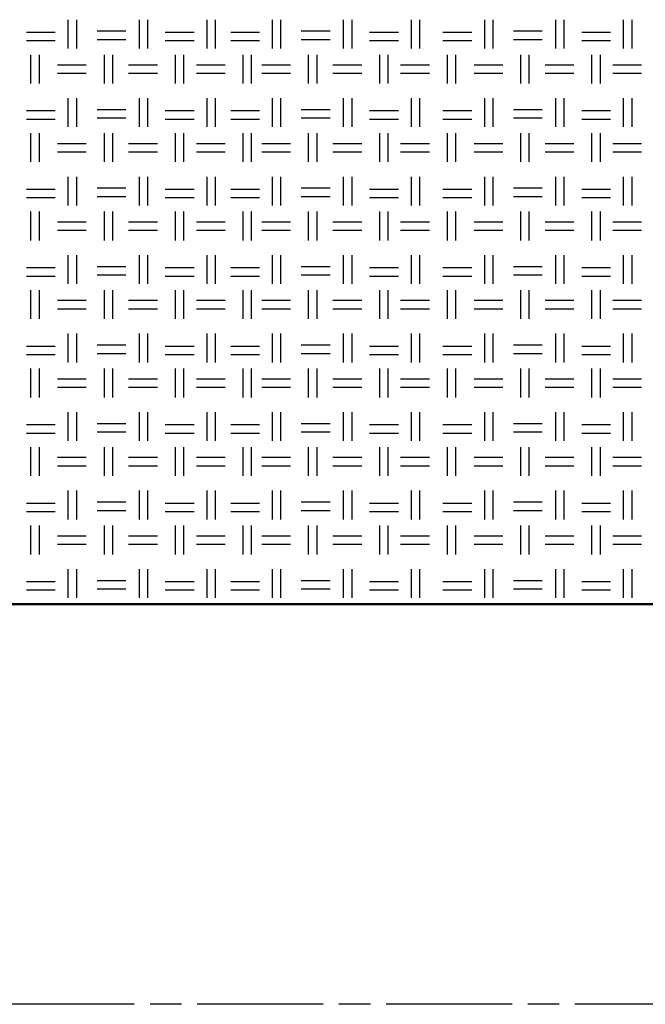
# Model space of a CAD drawing. Units: millimetres. Extents: x 515 to 7451, y 829 to 5488.
# Drawn here: x 5475 to 5756, y 1814 to 2257 of the extents above; entities that cross this region are included whole.
import ezdxf

# ---------------------------------------------------------------- set-up
doc = ezdxf.new("R2010")
doc.units = ezdxf.units.MM
doc.header["$LTSCALE"] = 10
doc.linetypes.add('CHAIN', pattern=[0.7087, 0.4724, -0.0591, 0.1181, -0.0591])
doc.layers.add('LIVELLO_1', color=7, linetype='Continuous')
doc.layers.add('Видимый контур (ГОСТ)', color=7, linetype='Continuous', lineweight=50)
doc.layers.add('Осевая линия (ГОСТ)', color=7, linetype='Continuous', lineweight=25)

msp = doc.modelspace()

# ---------------------------------------------------------------- linework, layer by layer
at = {"layer": 'LIVELLO_1'}
for points in [[(5496.76, 2244.02), (5496.76, 2244.02), (5496.76, 2256.98), (5496.76, 2256.98)], [(5500.57, 2244.02), (5500.57, 2244.02), (5500.57, 2256.98), (5500.57, 2256.98)], [(5528.77, 2244.02), (5528.77, 2244.02), (5528.77, 2256.98), (5528.77, 2256.98)], [(5532.58, 2244.02), (5532.58, 2244.02), (5532.58, 2256.98), (5532.58, 2256.98)], [(5559.25, 2244.02), (5559.25, 2244.02), (5559.25, 2256.98), (5559.25, 2256.98)], [(5563.06, 2244.02), (5563.06, 2244.02), (5563.06, 2256.98), (5563.06, 2256.98)], [(5588.71, 2244.02), (5588.71, 2244.02), (5588.71, 2256.98), (5588.71, 2256.98)], [(5592.52, 2244.02), (5592.52, 2244.02), (5592.52, 2256.98), (5592.52, 2256.98)], [(5620.71, 2244.02), (5620.71, 2244.02), (5620.71, 2256.98), (5620.71, 2256.98)], [(5624.52, 2244.02), (5624.52, 2244.02), (5624.52, 2256.98), (5624.52, 2256.98)], [(5651.19, 2244.02), (5651.19, 2244.02), (5651.19, 2256.98), (5651.19, 2256.98)], [(5655, 2244.02), (5655, 2244.02), (5655, 2256.98), (5655, 2256.98)], [(5684.21, 2244.02), (5684.21, 2244.02), (5684.21, 2256.98), (5684.21, 2256.98)], [(5688.02, 2244.02), (5688.02, 2244.02), (5688.02, 2256.98), (5688.02, 2256.98)], [(5716.22, 2244.02), (5716.22, 2244.02), (5716.22, 2256.98), (5716.22, 2256.98)], [(5720.03, 2244.02), (5720.03, 2244.02), (5720.03, 2256.98), (5720.03, 2256.98)], [(5746.7, 2244.02), (5746.7, 2244.02), (5746.7, 2256.98), (5746.7, 2256.98)], [(5750.51, 2244.02), (5750.51, 2244.02), (5750.51, 2256.98), (5750.51, 2256.98)], [(5477.97, 2251.39), (5477.97, 2251.39), (5490.92, 2251.39), (5490.92, 2251.39)], [(5509.72, 2251.9), (5509.72, 2251.9), (5522.67, 2251.9), (5522.67, 2251.9)], [(5540.45, 2251.39), (5540.45, 2251.39), (5553.4, 2251.39), (5553.4, 2251.39)], [(5569.91, 2251.39), (5569.91, 2251.39), (5582.87, 2251.39), (5582.87, 2251.39)], [(5601.66, 2251.9), (5601.66, 2251.9), (5614.62, 2251.9), (5614.62, 2251.9)], [(5632.4, 2251.39), (5632.4, 2251.39), (5645.35, 2251.39), (5645.35, 2251.39)], [(5665.42, 2251.39), (5665.42, 2251.39), (5678.37, 2251.39), (5678.37, 2251.39)], [(5697.17, 2251.9), (5697.17, 2251.9), (5710.12, 2251.9), (5710.12, 2251.9)], [(5727.9, 2251.39), (5727.9, 2251.39), (5740.86, 2251.39), (5740.86, 2251.39)], [(5477.97, 2247.58), (5477.97, 2247.58), (5490.92, 2247.58), (5490.92, 2247.58)], [(5509.72, 2248.09), (5509.72, 2248.09), (5522.67, 2248.09), (5522.67, 2248.09)], [(5540.45, 2247.58), (5540.45, 2247.58), (5553.4, 2247.58), (5553.4, 2247.58)], [(5569.91, 2247.58), (5569.91, 2247.58), (5582.87, 2247.58), (5582.87, 2247.58)], [(5601.66, 2248.09), (5601.66, 2248.09), (5614.62, 2248.09), (5614.62, 2248.09)], [(5632.4, 2247.58), (5632.4, 2247.58), (5645.35, 2247.58), (5645.35, 2247.58)], [(5665.42, 2247.58), (5665.42, 2247.58), (5678.37, 2247.58), (5678.37, 2247.58)], [(5697.17, 2248.09), (5697.17, 2248.09), (5710.12, 2248.09), (5710.12, 2248.09)], [(5727.9, 2247.58), (5727.9, 2247.58), (5740.86, 2247.58), (5740.86, 2247.58)], [(5480, 2228.27), (5480, 2228.27), (5480, 2241.23), (5480, 2241.23)], [(5483.81, 2228.27), (5483.81, 2228.27), (5483.81, 2241.23), (5483.81, 2241.23)], [(5513.02, 2228.27), (5513.02, 2228.27), (5513.02, 2241.23), (5513.02, 2241.23)], [(5516.83, 2228.27), (5516.83, 2228.27), (5516.83, 2241.23), (5516.83, 2241.23)], [(5545.02, 2228.27), (5545.02, 2228.27), (5545.02, 2241.23), (5545.02, 2241.23)], [(5548.83, 2228.27), (5548.83, 2228.27), (5548.83, 2241.23), (5548.83, 2241.23)], [(5575.5, 2228.27), (5575.5, 2228.27), (5575.5, 2241.23), (5575.5, 2241.23)], [(5579.31, 2228.27), (5579.31, 2228.27), (5579.31, 2241.23), (5579.31, 2241.23)], [(5604.97, 2228.27), (5604.97, 2228.27), (5604.97, 2241.23), (5604.97, 2241.23)], [(5608.78, 2228.27), (5608.78, 2228.27), (5608.78, 2241.23), (5608.78, 2241.23)], [(5636.97, 2228.27), (5636.97, 2228.27), (5636.97, 2241.23), (5636.97, 2241.23)], [(5640.78, 2228.27), (5640.78, 2228.27), (5640.78, 2241.23), (5640.78, 2241.23)], [(5667.45, 2228.27), (5667.45, 2228.27), (5667.45, 2241.23), (5667.45, 2241.23)], [(5671.26, 2228.27), (5671.26, 2228.27), (5671.26, 2241.23), (5671.26, 2241.23)], [(5700.47, 2228.27), (5700.47, 2228.27), (5700.47, 2241.23), (5700.47, 2241.23)], [(5704.28, 2228.27), (5704.28, 2228.27), (5704.28, 2241.23), (5704.28, 2241.23)], [(5732.47, 2228.27), (5732.47, 2228.27), (5732.47, 2241.23), (5732.47, 2241.23)], [(5736.28, 2228.27), (5736.28, 2228.27), (5736.28, 2241.23), (5736.28, 2241.23)], [(5491.94, 2236.66), (5491.94, 2236.66), (5504.89, 2236.66), (5504.89, 2236.66)], [(5491.94, 2232.85), (5491.94, 2232.85), (5504.89, 2232.85), (5504.89, 2232.85)], [(5523.94, 2236.66), (5523.94, 2236.66), (5536.89, 2236.66), (5536.89, 2236.66)], [(5523.94, 2232.85), (5523.94, 2232.85), (5536.89, 2232.85), (5536.89, 2232.85)], [(5554.42, 2236.66), (5554.42, 2236.66), (5567.37, 2236.66), (5567.37, 2236.66)], [(5554.42, 2232.85), (5554.42, 2232.85), (5567.37, 2232.85), (5567.37, 2232.85)], [(5583.88, 2236.66), (5583.88, 2236.66), (5596.84, 2236.66), (5596.84, 2236.66)], [(5583.88, 2232.85), (5583.88, 2232.85), (5596.84, 2232.85), (5596.84, 2232.85)], [(5615.89, 2236.66), (5615.89, 2236.66), (5628.84, 2236.66), (5628.84, 2236.66)], [(5615.89, 2232.85), (5615.89, 2232.85), (5628.84, 2232.85), (5628.84, 2232.85)], [(5646.37, 2236.66), (5646.37, 2236.66), (5659.32, 2236.66), (5659.32, 2236.66)], [(5646.37, 2232.85), (5646.37, 2232.85), (5659.32, 2232.85), (5659.32, 2232.85)], [(5679.39, 2236.66), (5679.39, 2236.66), (5692.34, 2236.66), (5692.34, 2236.66)], [(5679.39, 2232.85), (5679.39, 2232.85), (5692.34, 2232.85), (5692.34, 2232.85)], [(5711.39, 2236.66), (5711.39, 2236.66), (5724.35, 2236.66), (5724.35, 2236.66)], [(5711.39, 2232.85), (5711.39, 2232.85), (5724.35, 2232.85), (5724.35, 2232.85)], [(5741.87, 2236.66), (5741.87, 2236.66), (5754.83, 2236.66), (5754.83, 2236.66)], [(5741.87, 2232.85), (5741.87, 2232.85), (5754.83, 2232.85), (5754.83, 2232.85)], [(5496.76, 2208.72), (5496.76, 2208.72), (5496.76, 2221.67), (5496.76, 2221.67)], [(5500.57, 2208.72), (5500.57, 2208.72), (5500.57, 2221.67), (5500.57, 2221.67)], [(5528.77, 2208.72), (5528.77, 2208.72), (5528.77, 2221.67), (5528.77, 2221.67)], [(5532.58, 2208.72), (5532.58, 2208.72), (5532.58, 2221.67), (5532.58, 2221.67)], [(5559.25, 2208.72), (5559.25, 2208.72), (5559.25, 2221.67), (5559.25, 2221.67)], [(5563.06, 2208.72), (5563.06, 2208.72), (5563.06, 2221.67), (5563.06, 2221.67)], [(5588.71, 2208.72), (5588.71, 2208.72), (5588.71, 2221.67), (5588.71, 2221.67)], [(5592.52, 2208.72), (5592.52, 2208.72), (5592.52, 2221.67), (5592.52, 2221.67)], [(5620.71, 2208.72), (5620.71, 2208.72), (5620.71, 2221.67), (5620.71, 2221.67)], [(5624.52, 2208.72), (5624.52, 2208.72), (5624.52, 2221.67), (5624.52, 2221.67)], [(5651.19, 2208.72), (5651.19, 2208.72), (5651.19, 2221.67), (5651.19, 2221.67)], [(5655, 2208.72), (5655, 2208.72), (5655, 2221.67), (5655, 2221.67)], [(5684.21, 2208.72), (5684.21, 2208.72), (5684.21, 2221.67), (5684.21, 2221.67)], [(5688.02, 2208.72), (5688.02, 2208.72), (5688.02, 2221.67), (5688.02, 2221.67)], [(5716.22, 2208.72), (5716.22, 2208.72), (5716.22, 2221.67), (5716.22, 2221.67)], [(5720.03, 2208.72), (5720.03, 2208.72), (5720.03, 2221.67), (5720.03, 2221.67)], [(5746.7, 2208.72), (5746.7, 2208.72), (5746.7, 2221.67), (5746.7, 2221.67)], [(5750.51, 2208.72), (5750.51, 2208.72), (5750.51, 2221.67), (5750.51, 2221.67)], [(5477.97, 2216.08), (5477.97, 2216.08), (5490.92, 2216.08), (5490.92, 2216.08)], [(5509.72, 2216.59), (5509.72, 2216.59), (5522.67, 2216.59), (5522.67, 2216.59)], [(5540.45, 2216.08), (5540.45, 2216.08), (5553.4, 2216.08), (5553.4, 2216.08)], [(5569.91, 2216.08), (5569.91, 2216.08), (5582.87, 2216.08), (5582.87, 2216.08)], [(5601.66, 2216.59), (5601.66, 2216.59), (5614.62, 2216.59), (5614.62, 2216.59)], [(5632.4, 2216.08), (5632.4, 2216.08), (5645.35, 2216.08), (5645.35, 2216.08)], [(5665.42, 2216.08), (5665.42, 2216.08), (5678.37, 2216.08), (5678.37, 2216.08)], [(5697.17, 2216.59), (5697.17, 2216.59), (5710.12, 2216.59), (5710.12, 2216.59)], [(5727.9, 2216.08), (5727.9, 2216.08), (5740.86, 2216.08), (5740.86, 2216.08)], [(5477.97, 2212.27), (5477.97, 2212.27), (5490.92, 2212.27), (5490.92, 2212.27)], [(5509.72, 2212.78), (5509.72, 2212.78), (5522.67, 2212.78), (5522.67, 2212.78)], [(5540.45, 2212.27), (5540.45, 2212.27), (5553.4, 2212.27), (5553.4, 2212.27)], [(5569.91, 2212.27), (5569.91, 2212.27), (5582.87, 2212.27), (5582.87, 2212.27)], [(5601.66, 2212.78), (5601.66, 2212.78), (5614.62, 2212.78), (5614.62, 2212.78)], [(5632.4, 2212.27), (5632.4, 2212.27), (5645.35, 2212.27), (5645.35, 2212.27)], [(5665.42, 2212.27), (5665.42, 2212.27), (5678.37, 2212.27), (5678.37, 2212.27)], [(5697.17, 2212.78), (5697.17, 2212.78), (5710.12, 2212.78), (5710.12, 2212.78)], [(5727.9, 2212.27), (5727.9, 2212.27), (5740.86, 2212.27), (5740.86, 2212.27)], [(5480, 2192.97), (5480, 2192.97), (5480, 2205.92), (5480, 2205.92)], [(5483.81, 2192.97), (5483.81, 2192.97), (5483.81, 2205.92), (5483.81, 2205.92)], [(5513.02, 2192.97), (5513.02, 2192.97), (5513.02, 2205.92), (5513.02, 2205.92)], [(5516.83, 2192.97), (5516.83, 2192.97), (5516.83, 2205.92), (5516.83, 2205.92)], [(5545.02, 2192.97), (5545.02, 2192.97), (5545.02, 2205.92), (5545.02, 2205.92)], [(5548.83, 2192.97), (5548.83, 2192.97), (5548.83, 2205.92), (5548.83, 2205.92)], [(5575.5, 2192.97), (5575.5, 2192.97), (5575.5, 2205.92), (5575.5, 2205.92)], [(5579.31, 2192.97), (5579.31, 2192.97), (5579.31, 2205.92), (5579.31, 2205.92)], [(5604.97, 2192.97), (5604.97, 2192.97), (5604.97, 2205.92), (5604.97, 2205.92)], [(5608.78, 2192.97), (5608.78, 2192.97), (5608.78, 2205.92), (5608.78, 2205.92)], [(5636.97, 2192.97), (5636.97, 2192.97), (5636.97, 2205.92), (5636.97, 2205.92)], [(5640.78, 2192.97), (5640.78, 2192.97), (5640.78, 2205.92), (5640.78, 2205.92)], [(5667.45, 2192.97), (5667.45, 2192.97), (5667.45, 2205.92), (5667.45, 2205.92)], [(5671.26, 2192.97), (5671.26, 2192.97), (5671.26, 2205.92), (5671.26, 2205.92)], [(5700.47, 2192.97), (5700.47, 2192.97), (5700.47, 2205.92), (5700.47, 2205.92)], [(5704.28, 2192.97), (5704.28, 2192.97), (5704.28, 2205.92), (5704.28, 2205.92)], [(5732.47, 2192.97), (5732.47, 2192.97), (5732.47, 2205.92), (5732.47, 2205.92)], [(5736.28, 2192.97), (5736.28, 2192.97), (5736.28, 2205.92), (5736.28, 2205.92)], [(5491.94, 2201.35), (5491.94, 2201.35), (5504.89, 2201.35), (5504.89, 2201.35)], [(5523.94, 2201.35), (5523.94, 2201.35), (5536.89, 2201.35), (5536.89, 2201.35)], [(5554.42, 2201.35), (5554.42, 2201.35), (5567.37, 2201.35), (5567.37, 2201.35)], [(5583.88, 2201.35), (5583.88, 2201.35), (5596.84, 2201.35), (5596.84, 2201.35)], [(5615.89, 2201.35), (5615.89, 2201.35), (5628.84, 2201.35), (5628.84, 2201.35)], [(5646.37, 2201.35), (5646.37, 2201.35), (5659.32, 2201.35), (5659.32, 2201.35)], [(5679.39, 2201.35), (5679.39, 2201.35), (5692.34, 2201.35), (5692.34, 2201.35)], [(5711.39, 2201.35), (5711.39, 2201.35), (5724.35, 2201.35), (5724.35, 2201.35)], [(5741.87, 2201.35), (5741.87, 2201.35), (5754.83, 2201.35), (5754.83, 2201.35)], [(5491.94, 2197.54), (5491.94, 2197.54), (5504.89, 2197.54), (5504.89, 2197.54)], [(5523.94, 2197.54), (5523.94, 2197.54), (5536.89, 2197.54), (5536.89, 2197.54)], [(5554.42, 2197.54), (5554.42, 2197.54), (5567.37, 2197.54), (5567.37, 2197.54)], [(5583.88, 2197.54), (5583.88, 2197.54), (5596.84, 2197.54), (5596.84, 2197.54)], [(5615.89, 2197.54), (5615.89, 2197.54), (5628.84, 2197.54), (5628.84, 2197.54)], [(5646.37, 2197.54), (5646.37, 2197.54), (5659.32, 2197.54), (5659.32, 2197.54)], [(5679.39, 2197.54), (5679.39, 2197.54), (5692.34, 2197.54), (5692.34, 2197.54)], [(5711.39, 2197.54), (5711.39, 2197.54), (5724.35, 2197.54), (5724.35, 2197.54)], [(5741.87, 2197.54), (5741.87, 2197.54), (5754.83, 2197.54), (5754.83, 2197.54)], [(5496.76, 2173.41), (5496.76, 2173.41), (5496.76, 2186.36), (5496.76, 2186.36)], [(5500.57, 2173.41), (5500.57, 2173.41), (5500.57, 2186.36), (5500.57, 2186.36)], [(5528.77, 2173.41), (5528.77, 2173.41), (5528.77, 2186.36), (5528.77, 2186.36)], [(5532.58, 2173.41), (5532.58, 2173.41), (5532.58, 2186.36), (5532.58, 2186.36)], [(5559.25, 2173.41), (5559.25, 2173.41), (5559.25, 2186.36), (5559.25, 2186.36)], [(5563.06, 2173.41), (5563.06, 2173.41), (5563.06, 2186.36), (5563.06, 2186.36)], [(5588.71, 2173.41), (5588.71, 2173.41), (5588.71, 2186.36), (5588.71, 2186.36)], [(5592.52, 2173.41), (5592.52, 2173.41), (5592.52, 2186.36), (5592.52, 2186.36)], [(5620.71, 2173.41), (5620.71, 2173.41), (5620.71, 2186.36), (5620.71, 2186.36)], [(5624.52, 2173.41), (5624.52, 2173.41), (5624.52, 2186.36), (5624.52, 2186.36)], [(5651.19, 2173.41), (5651.19, 2173.41), (5651.19, 2186.36), (5651.19, 2186.36)], [(5655, 2173.41), (5655, 2173.41), (5655, 2186.36), (5655, 2186.36)], [(5684.21, 2173.41), (5684.21, 2173.41), (5684.21, 2186.36), (5684.21, 2186.36)], [(5688.02, 2173.41), (5688.02, 2173.41), (5688.02, 2186.36), (5688.02, 2186.36)], [(5716.22, 2173.41), (5716.22, 2173.41), (5716.22, 2186.36), (5716.22, 2186.36)], [(5720.03, 2173.41), (5720.03, 2173.41), (5720.03, 2186.36), (5720.03, 2186.36)], [(5746.7, 2173.41), (5746.7, 2173.41), (5746.7, 2186.36), (5746.7, 2186.36)], [(5750.51, 2173.41), (5750.51, 2173.41), (5750.51, 2186.36), (5750.51, 2186.36)], [(5477.97, 2180.78), (5477.97, 2180.78), (5490.92, 2180.78), (5490.92, 2180.78)], [(5509.72, 2181.28), (5509.72, 2181.28), (5522.67, 2181.28), (5522.67, 2181.28)], [(5540.45, 2180.78), (5540.45, 2180.78), (5553.4, 2180.78), (5553.4, 2180.78)], [(5569.91, 2180.78), (5569.91, 2180.78), (5582.87, 2180.78), (5582.87, 2180.78)], [(5601.66, 2181.28), (5601.66, 2181.28), (5614.62, 2181.28), (5614.62, 2181.28)], [(5632.4, 2180.78), (5632.4, 2180.78), (5645.35, 2180.78), (5645.35, 2180.78)], [(5665.42, 2180.78), (5665.42, 2180.78), (5678.37, 2180.78), (5678.37, 2180.78)], [(5697.17, 2181.28), (5697.17, 2181.28), (5710.12, 2181.28), (5710.12, 2181.28)], [(5727.9, 2180.78), (5727.9, 2180.78), (5740.86, 2180.78), (5740.86, 2180.78)], [(5477.97, 2176.97), (5477.97, 2176.97), (5490.92, 2176.97), (5490.92, 2176.97)], [(5509.72, 2177.47), (5509.72, 2177.47), (5522.67, 2177.47), (5522.67, 2177.47)], [(5540.45, 2176.97), (5540.45, 2176.97), (5553.4, 2176.97), (5553.4, 2176.97)], [(5569.91, 2176.97), (5569.91, 2176.97), (5582.87, 2176.97), (5582.87, 2176.97)], [(5601.66, 2177.47), (5601.66, 2177.47), (5614.62, 2177.47), (5614.62, 2177.47)], [(5632.4, 2176.97), (5632.4, 2176.97), (5645.35, 2176.97), (5645.35, 2176.97)], [(5665.42, 2176.97), (5665.42, 2176.97), (5678.37, 2176.97), (5678.37, 2176.97)], [(5697.17, 2177.47), (5697.17, 2177.47), (5710.12, 2177.47), (5710.12, 2177.47)], [(5727.9, 2176.97), (5727.9, 2176.97), (5740.86, 2176.97), (5740.86, 2176.97)], [(5480, 2157.66), (5480, 2157.66), (5480, 2170.62), (5480, 2170.62)], [(5483.81, 2157.66), (5483.81, 2157.66), (5483.81, 2170.62), (5483.81, 2170.62)], [(5513.02, 2157.66), (5513.02, 2157.66), (5513.02, 2170.62), (5513.02, 2170.62)], [(5516.83, 2157.66), (5516.83, 2157.66), (5516.83, 2170.62), (5516.83, 2170.62)], [(5545.02, 2157.66), (5545.02, 2157.66), (5545.02, 2170.62), (5545.02, 2170.62)], [(5548.83, 2157.66), (5548.83, 2157.66), (5548.83, 2170.62), (5548.83, 2170.62)], [(5575.5, 2157.66), (5575.5, 2157.66), (5575.5, 2170.62), (5575.5, 2170.62)], [(5579.31, 2157.66), (5579.31, 2157.66), (5579.31, 2170.62), (5579.31, 2170.62)], [(5604.97, 2157.66), (5604.97, 2157.66), (5604.97, 2170.62), (5604.97, 2170.62)], [(5608.78, 2157.66), (5608.78, 2157.66), (5608.78, 2170.62), (5608.78, 2170.62)], [(5636.97, 2157.66), (5636.97, 2157.66), (5636.97, 2170.62), (5636.97, 2170.62)], [(5640.78, 2157.66), (5640.78, 2157.66), (5640.78, 2170.62), (5640.78, 2170.62)], [(5667.45, 2157.66), (5667.45, 2157.66), (5667.45, 2170.62), (5667.45, 2170.62)], [(5671.26, 2157.66), (5671.26, 2157.66), (5671.26, 2170.62), (5671.26, 2170.62)], [(5700.47, 2157.66), (5700.47, 2157.66), (5700.47, 2170.62), (5700.47, 2170.62)], [(5704.28, 2157.66), (5704.28, 2157.66), (5704.28, 2170.62), (5704.28, 2170.62)], [(5732.47, 2157.66), (5732.47, 2157.66), (5732.47, 2170.62), (5732.47, 2170.62)], [(5736.28, 2157.66), (5736.28, 2157.66), (5736.28, 2170.62), (5736.28, 2170.62)], [(5491.94, 2166.04), (5491.94, 2166.04), (5504.89, 2166.04), (5504.89, 2166.04)], [(5523.94, 2166.04), (5523.94, 2166.04), (5536.89, 2166.04), (5536.89, 2166.04)], [(5554.42, 2166.04), (5554.42, 2166.04), (5567.37, 2166.04), (5567.37, 2166.04)], [(5583.88, 2166.04), (5583.88, 2166.04), (5596.84, 2166.04), (5596.84, 2166.04)], [(5615.89, 2166.04), (5615.89, 2166.04), (5628.84, 2166.04), (5628.84, 2166.04)], [(5646.37, 2166.04), (5646.37, 2166.04), (5659.32, 2166.04), (5659.32, 2166.04)], [(5679.39, 2166.04), (5679.39, 2166.04), (5692.34, 2166.04), (5692.34, 2166.04)], [(5711.39, 2166.04), (5711.39, 2166.04), (5724.35, 2166.04), (5724.35, 2166.04)], [(5741.87, 2166.04), (5741.87, 2166.04), (5754.83, 2166.04), (5754.83, 2166.04)], [(5491.94, 2162.23), (5491.94, 2162.23), (5504.89, 2162.23), (5504.89, 2162.23)], [(5523.94, 2162.23), (5523.94, 2162.23), (5536.89, 2162.23), (5536.89, 2162.23)], [(5554.42, 2162.23), (5554.42, 2162.23), (5567.37, 2162.23), (5567.37, 2162.23)], [(5583.88, 2162.23), (5583.88, 2162.23), (5596.84, 2162.23), (5596.84, 2162.23)], [(5615.89, 2162.23), (5615.89, 2162.23), (5628.84, 2162.23), (5628.84, 2162.23)], [(5646.37, 2162.23), (5646.37, 2162.23), (5659.32, 2162.23), (5659.32, 2162.23)], [(5679.39, 2162.23), (5679.39, 2162.23), (5692.34, 2162.23), (5692.34, 2162.23)], [(5711.39, 2162.23), (5711.39, 2162.23), (5724.35, 2162.23), (5724.35, 2162.23)], [(5741.87, 2162.23), (5741.87, 2162.23), (5754.83, 2162.23), (5754.83, 2162.23)], [(5496.76, 2138.1), (5496.76, 2138.1), (5496.76, 2151.06), (5496.76, 2151.06)], [(5500.57, 2138.1), (5500.57, 2138.1), (5500.57, 2151.06), (5500.57, 2151.06)], [(5528.77, 2138.1), (5528.77, 2138.1), (5528.77, 2151.06), (5528.77, 2151.06)], [(5532.58, 2138.1), (5532.58, 2138.1), (5532.58, 2151.06), (5532.58, 2151.06)], [(5559.25, 2138.1), (5559.25, 2138.1), (5559.25, 2151.06), (5559.25, 2151.06)], [(5563.06, 2138.1), (5563.06, 2138.1), (5563.06, 2151.06), (5563.06, 2151.06)], [(5588.71, 2138.1), (5588.71, 2138.1), (5588.71, 2151.06), (5588.71, 2151.06)], [(5592.52, 2138.1), (5592.52, 2138.1), (5592.52, 2151.06), (5592.52, 2151.06)], [(5620.71, 2138.1), (5620.71, 2138.1), (5620.71, 2151.06), (5620.71, 2151.06)], [(5624.52, 2138.1), (5624.52, 2138.1), (5624.52, 2151.06), (5624.52, 2151.06)], [(5651.19, 2138.1), (5651.19, 2138.1), (5651.19, 2151.06), (5651.19, 2151.06)], [(5655, 2138.1), (5655, 2138.1), (5655, 2151.06), (5655, 2151.06)], [(5684.21, 2138.1), (5684.21, 2138.1), (5684.21, 2151.06), (5684.21, 2151.06)], [(5688.02, 2138.1), (5688.02, 2138.1), (5688.02, 2151.06), (5688.02, 2151.06)], [(5716.22, 2138.1), (5716.22, 2138.1), (5716.22, 2151.06), (5716.22, 2151.06)], [(5720.03, 2138.1), (5720.03, 2138.1), (5720.03, 2151.06), (5720.03, 2151.06)], [(5746.7, 2138.1), (5746.7, 2138.1), (5746.7, 2151.06), (5746.7, 2151.06)], [(5750.51, 2138.1), (5750.51, 2138.1), (5750.51, 2151.06), (5750.51, 2151.06)], [(5477.97, 2145.47), (5477.97, 2145.47), (5490.92, 2145.47), (5490.92, 2145.47)], [(5509.72, 2145.98), (5509.72, 2145.98), (5522.67, 2145.98), (5522.67, 2145.98)], [(5540.45, 2145.47), (5540.45, 2145.47), (5553.4, 2145.47), (5553.4, 2145.47)], [(5569.91, 2145.47), (5569.91, 2145.47), (5582.87, 2145.47), (5582.87, 2145.47)], [(5601.66, 2145.98), (5601.66, 2145.98), (5614.62, 2145.98), (5614.62, 2145.98)], [(5632.4, 2145.47), (5632.4, 2145.47), (5645.35, 2145.47), (5645.35, 2145.47)], [(5665.42, 2145.47), (5665.42, 2145.47), (5678.37, 2145.47), (5678.37, 2145.47)], [(5697.17, 2145.98), (5697.17, 2145.98), (5710.12, 2145.98), (5710.12, 2145.98)], [(5727.9, 2145.47), (5727.9, 2145.47), (5740.86, 2145.47), (5740.86, 2145.47)], [(5477.97, 2141.66), (5477.97, 2141.66), (5490.92, 2141.66), (5490.92, 2141.66)], [(5509.72, 2142.17), (5509.72, 2142.17), (5522.67, 2142.17), (5522.67, 2142.17)], [(5540.45, 2141.66), (5540.45, 2141.66), (5553.4, 2141.66), (5553.4, 2141.66)], [(5569.91, 2141.66), (5569.91, 2141.66), (5582.87, 2141.66), (5582.87, 2141.66)], [(5601.66, 2142.17), (5601.66, 2142.17), (5614.62, 2142.17), (5614.62, 2142.17)], [(5632.4, 2141.66), (5632.4, 2141.66), (5645.35, 2141.66), (5645.35, 2141.66)], [(5665.42, 2141.66), (5665.42, 2141.66), (5678.37, 2141.66), (5678.37, 2141.66)], [(5697.17, 2142.17), (5697.17, 2142.17), (5710.12, 2142.17), (5710.12, 2142.17)], [(5727.9, 2141.66), (5727.9, 2141.66), (5740.86, 2141.66), (5740.86, 2141.66)], [(5480, 2122.36), (5480, 2122.36), (5480, 2135.31), (5480, 2135.31)], [(5483.81, 2122.36), (5483.81, 2122.36), (5483.81, 2135.31), (5483.81, 2135.31)], [(5513.02, 2122.36), (5513.02, 2122.36), (5513.02, 2135.31), (5513.02, 2135.31)], [(5516.83, 2122.36), (5516.83, 2122.36), (5516.83, 2135.31), (5516.83, 2135.31)], [(5545.02, 2122.36), (5545.02, 2122.36), (5545.02, 2135.31), (5545.02, 2135.31)], [(5548.83, 2122.36), (5548.83, 2122.36), (5548.83, 2135.31), (5548.83, 2135.31)], [(5575.5, 2122.36), (5575.5, 2122.36), (5575.5, 2135.31), (5575.5, 2135.31)], [(5579.31, 2122.36), (5579.31, 2122.36), (5579.31, 2135.31), (5579.31, 2135.31)], [(5604.97, 2122.36), (5604.97, 2122.36), (5604.97, 2135.31), (5604.97, 2135.31)], [(5608.78, 2122.36), (5608.78, 2122.36), (5608.78, 2135.31), (5608.78, 2135.31)], [(5636.97, 2122.36), (5636.97, 2122.36), (5636.97, 2135.31), (5636.97, 2135.31)], [(5640.78, 2122.36), (5640.78, 2122.36), (5640.78, 2135.31), (5640.78, 2135.31)], [(5667.45, 2122.36), (5667.45, 2122.36), (5667.45, 2135.31), (5667.45, 2135.31)], [(5671.26, 2122.36), (5671.26, 2122.36), (5671.26, 2135.31), (5671.26, 2135.31)], [(5700.47, 2122.36), (5700.47, 2122.36), (5700.47, 2135.31), (5700.47, 2135.31)], [(5704.28, 2122.36), (5704.28, 2122.36), (5704.28, 2135.31), (5704.28, 2135.31)], [(5732.47, 2122.36), (5732.47, 2122.36), (5732.47, 2135.31), (5732.47, 2135.31)], [(5736.28, 2122.36), (5736.28, 2122.36), (5736.28, 2135.31), (5736.28, 2135.31)], [(5491.94, 2130.74), (5491.94, 2130.74), (5504.89, 2130.74), (5504.89, 2130.74)], [(5523.94, 2130.74), (5523.94, 2130.74), (5536.89, 2130.74), (5536.89, 2130.74)], [(5554.42, 2130.74), (5554.42, 2130.74), (5567.37, 2130.74), (5567.37, 2130.74)], [(5583.88, 2130.74), (5583.88, 2130.74), (5596.84, 2130.74), (5596.84, 2130.74)], [(5615.89, 2130.74), (5615.89, 2130.74), (5628.84, 2130.74), (5628.84, 2130.74)], [(5646.37, 2130.74), (5646.37, 2130.74), (5659.32, 2130.74), (5659.32, 2130.74)], [(5679.39, 2130.74), (5679.39, 2130.74), (5692.34, 2130.74), (5692.34, 2130.74)], [(5711.39, 2130.74), (5711.39, 2130.74), (5724.35, 2130.74), (5724.35, 2130.74)], [(5741.87, 2130.74), (5741.87, 2130.74), (5754.83, 2130.74), (5754.83, 2130.74)], [(5491.94, 2126.93), (5491.94, 2126.93), (5504.89, 2126.93), (5504.89, 2126.93)], [(5523.94, 2126.93), (5523.94, 2126.93), (5536.89, 2126.93), (5536.89, 2126.93)], [(5554.42, 2126.93), (5554.42, 2126.93), (5567.37, 2126.93), (5567.37, 2126.93)], [(5583.88, 2126.93), (5583.88, 2126.93), (5596.84, 2126.93), (5596.84, 2126.93)], [(5615.89, 2126.93), (5615.89, 2126.93), (5628.84, 2126.93), (5628.84, 2126.93)], [(5646.37, 2126.93), (5646.37, 2126.93), (5659.32, 2126.93), (5659.32, 2126.93)], [(5679.39, 2126.93), (5679.39, 2126.93), (5692.34, 2126.93), (5692.34, 2126.93)], [(5711.39, 2126.93), (5711.39, 2126.93), (5724.35, 2126.93), (5724.35, 2126.93)], [(5741.87, 2126.93), (5741.87, 2126.93), (5754.83, 2126.93), (5754.83, 2126.93)], [(5496.76, 2102.8), (5496.76, 2102.8), (5496.76, 2115.75), (5496.76, 2115.75)], [(5500.57, 2102.8), (5500.57, 2102.8), (5500.57, 2115.75), (5500.57, 2115.75)], [(5528.77, 2102.8), (5528.77, 2102.8), (5528.77, 2115.75), (5528.77, 2115.75)], [(5532.58, 2102.8), (5532.58, 2102.8), (5532.58, 2115.75), (5532.58, 2115.75)], [(5559.25, 2102.8), (5559.25, 2102.8), (5559.25, 2115.75), (5559.25, 2115.75)], [(5563.06, 2102.8), (5563.06, 2102.8), (5563.06, 2115.75), (5563.06, 2115.75)], [(5588.71, 2102.8), (5588.71, 2102.8), (5588.71, 2115.75), (5588.71, 2115.75)], [(5592.52, 2102.8), (5592.52, 2102.8), (5592.52, 2115.75), (5592.52, 2115.75)], [(5620.71, 2102.8), (5620.71, 2102.8), (5620.71, 2115.75), (5620.71, 2115.75)], [(5624.52, 2102.8), (5624.52, 2102.8), (5624.52, 2115.75), (5624.52, 2115.75)], [(5651.19, 2102.8), (5651.19, 2102.8), (5651.19, 2115.75), (5651.19, 2115.75)], [(5655, 2102.8), (5655, 2102.8), (5655, 2115.75), (5655, 2115.75)], [(5684.21, 2102.8), (5684.21, 2102.8), (5684.21, 2115.75), (5684.21, 2115.75)], [(5688.02, 2102.8), (5688.02, 2102.8), (5688.02, 2115.75), (5688.02, 2115.75)], [(5716.22, 2102.8), (5716.22, 2102.8), (5716.22, 2115.75), (5716.22, 2115.75)], [(5720.03, 2102.8), (5720.03, 2102.8), (5720.03, 2115.75), (5720.03, 2115.75)], [(5746.7, 2102.8), (5746.7, 2102.8), (5746.7, 2115.75), (5746.7, 2115.75)], [(5750.51, 2102.8), (5750.51, 2102.8), (5750.51, 2115.75), (5750.51, 2115.75)], [(5477.97, 2110.16), (5477.97, 2110.16), (5490.92, 2110.16), (5490.92, 2110.16)], [(5509.72, 2110.67), (5509.72, 2110.67), (5522.67, 2110.67), (5522.67, 2110.67)], [(5540.45, 2110.16), (5540.45, 2110.16), (5553.4, 2110.16), (5553.4, 2110.16)], [(5569.91, 2110.16), (5569.91, 2110.16), (5582.87, 2110.16), (5582.87, 2110.16)], [(5601.66, 2110.67), (5601.66, 2110.67), (5614.62, 2110.67), (5614.62, 2110.67)], [(5632.4, 2110.16), (5632.4, 2110.16), (5645.35, 2110.16), (5645.35, 2110.16)], [(5665.42, 2110.16), (5665.42, 2110.16), (5678.37, 2110.16), (5678.37, 2110.16)], [(5697.17, 2110.67), (5697.17, 2110.67), (5710.12, 2110.67), (5710.12, 2110.67)], [(5727.9, 2110.16), (5727.9, 2110.16), (5740.86, 2110.16), (5740.86, 2110.16)], [(5477.97, 2106.35), (5477.97, 2106.35), (5490.92, 2106.35), (5490.92, 2106.35)], [(5509.72, 2106.86), (5509.72, 2106.86), (5522.67, 2106.86), (5522.67, 2106.86)], [(5540.45, 2106.35), (5540.45, 2106.35), (5553.4, 2106.35), (5553.4, 2106.35)], [(5569.91, 2106.35), (5569.91, 2106.35), (5582.87, 2106.35), (5582.87, 2106.35)], [(5601.66, 2106.86), (5601.66, 2106.86), (5614.62, 2106.86), (5614.62, 2106.86)], [(5632.4, 2106.35), (5632.4, 2106.35), (5645.35, 2106.35), (5645.35, 2106.35)], [(5665.42, 2106.35), (5665.42, 2106.35), (5678.37, 2106.35), (5678.37, 2106.35)], [(5697.17, 2106.86), (5697.17, 2106.86), (5710.12, 2106.86), (5710.12, 2106.86)], [(5727.9, 2106.35), (5727.9, 2106.35), (5740.86, 2106.35), (5740.86, 2106.35)], [(5480, 2087.05), (5480, 2087.05), (5480, 2100), (5480, 2100)], [(5483.81, 2087.05), (5483.81, 2087.05), (5483.81, 2100), (5483.81, 2100)], [(5513.02, 2087.05), (5513.02, 2087.05), (5513.02, 2100), (5513.02, 2100)], [(5516.83, 2087.05), (5516.83, 2087.05), (5516.83, 2100), (5516.83, 2100)], [(5545.02, 2087.05), (5545.02, 2087.05), (5545.02, 2100), (5545.02, 2100)], [(5548.83, 2087.05), (5548.83, 2087.05), (5548.83, 2100), (5548.83, 2100)], [(5575.5, 2087.05), (5575.5, 2087.05), (5575.5, 2100), (5575.5, 2100)], [(5579.31, 2087.05), (5579.31, 2087.05), (5579.31, 2100), (5579.31, 2100)], [(5604.97, 2087.05), (5604.97, 2087.05), (5604.97, 2100), (5604.97, 2100)], [(5608.78, 2087.05), (5608.78, 2087.05), (5608.78, 2100), (5608.78, 2100)], [(5636.97, 2087.05), (5636.97, 2087.05), (5636.97, 2100), (5636.97, 2100)], [(5640.78, 2087.05), (5640.78, 2087.05), (5640.78, 2100), (5640.78, 2100)], [(5667.45, 2087.05), (5667.45, 2087.05), (5667.45, 2100), (5667.45, 2100)], [(5671.26, 2087.05), (5671.26, 2087.05), (5671.26, 2100), (5671.26, 2100)], [(5700.47, 2087.05), (5700.47, 2087.05), (5700.47, 2100), (5700.47, 2100)], [(5704.28, 2087.05), (5704.28, 2087.05), (5704.28, 2100), (5704.28, 2100)], [(5732.47, 2087.05), (5732.47, 2087.05), (5732.47, 2100), (5732.47, 2100)], [(5736.28, 2087.05), (5736.28, 2087.05), (5736.28, 2100), (5736.28, 2100)], [(5491.94, 2095.43), (5491.94, 2095.43), (5504.89, 2095.43), (5504.89, 2095.43)], [(5523.94, 2095.43), (5523.94, 2095.43), (5536.89, 2095.43), (5536.89, 2095.43)], [(5554.42, 2095.43), (5554.42, 2095.43), (5567.37, 2095.43), (5567.37, 2095.43)], [(5583.88, 2095.43), (5583.88, 2095.43), (5596.84, 2095.43), (5596.84, 2095.43)], [(5615.89, 2095.43), (5615.89, 2095.43), (5628.84, 2095.43), (5628.84, 2095.43)], [(5646.37, 2095.43), (5646.37, 2095.43), (5659.32, 2095.43), (5659.32, 2095.43)], [(5679.39, 2095.43), (5679.39, 2095.43), (5692.34, 2095.43), (5692.34, 2095.43)], [(5711.39, 2095.43), (5711.39, 2095.43), (5724.35, 2095.43), (5724.35, 2095.43)], [(5741.87, 2095.43), (5741.87, 2095.43), (5754.83, 2095.43), (5754.83, 2095.43)], [(5491.94, 2091.62), (5491.94, 2091.62), (5504.89, 2091.62), (5504.89, 2091.62)], [(5523.94, 2091.62), (5523.94, 2091.62), (5536.89, 2091.62), (5536.89, 2091.62)], [(5554.42, 2091.62), (5554.42, 2091.62), (5567.37, 2091.62), (5567.37, 2091.62)], [(5583.88, 2091.62), (5583.88, 2091.62), (5596.84, 2091.62), (5596.84, 2091.62)], [(5615.89, 2091.62), (5615.89, 2091.62), (5628.84, 2091.62), (5628.84, 2091.62)], [(5646.37, 2091.62), (5646.37, 2091.62), (5659.32, 2091.62), (5659.32, 2091.62)], [(5679.39, 2091.62), (5679.39, 2091.62), (5692.34, 2091.62), (5692.34, 2091.62)], [(5711.39, 2091.62), (5711.39, 2091.62), (5724.35, 2091.62), (5724.35, 2091.62)], [(5741.87, 2091.62), (5741.87, 2091.62), (5754.83, 2091.62), (5754.83, 2091.62)], [(5496.76, 2067.49), (5496.76, 2067.49), (5496.76, 2080.45), (5496.76, 2080.45)], [(5500.57, 2067.49), (5500.57, 2067.49), (5500.57, 2080.45), (5500.57, 2080.45)], [(5528.77, 2067.49), (5528.77, 2067.49), (5528.77, 2080.45), (5528.77, 2080.45)], [(5532.58, 2067.49), (5532.58, 2067.49), (5532.58, 2080.45), (5532.58, 2080.45)], [(5559.25, 2067.49), (5559.25, 2067.49), (5559.25, 2080.45), (5559.25, 2080.45)], [(5563.06, 2067.49), (5563.06, 2067.49), (5563.06, 2080.45), (5563.06, 2080.45)], [(5588.71, 2067.49), (5588.71, 2067.49), (5588.71, 2080.45), (5588.71, 2080.45)], [(5592.52, 2067.49), (5592.52, 2067.49), (5592.52, 2080.45), (5592.52, 2080.45)], [(5620.71, 2067.49), (5620.71, 2067.49), (5620.71, 2080.45), (5620.71, 2080.45)], [(5624.52, 2067.49), (5624.52, 2067.49), (5624.52, 2080.45), (5624.52, 2080.45)], [(5651.19, 2067.49), (5651.19, 2067.49), (5651.19, 2080.45), (5651.19, 2080.45)], [(5655, 2067.49), (5655, 2067.49), (5655, 2080.45), (5655, 2080.45)], [(5684.21, 2067.49), (5684.21, 2067.49), (5684.21, 2080.45), (5684.21, 2080.45)], [(5688.02, 2067.49), (5688.02, 2067.49), (5688.02, 2080.45), (5688.02, 2080.45)], [(5716.22, 2067.49), (5716.22, 2067.49), (5716.22, 2080.45), (5716.22, 2080.45)], [(5720.03, 2067.49), (5720.03, 2067.49), (5720.03, 2080.45), (5720.03, 2080.45)], [(5746.7, 2067.49), (5746.7, 2067.49), (5746.7, 2080.45), (5746.7, 2080.45)], [(5750.51, 2067.49), (5750.51, 2067.49), (5750.51, 2080.45), (5750.51, 2080.45)], [(5477.97, 2074.86), (5477.97, 2074.86), (5490.92, 2074.86), (5490.92, 2074.86)], [(5509.72, 2075.37), (5509.72, 2075.37), (5522.67, 2075.37), (5522.67, 2075.37)], [(5540.45, 2074.86), (5540.45, 2074.86), (5553.4, 2074.86), (5553.4, 2074.86)], [(5569.91, 2074.86), (5569.91, 2074.86), (5582.87, 2074.86), (5582.87, 2074.86)], [(5601.66, 2075.37), (5601.66, 2075.37), (5614.62, 2075.37), (5614.62, 2075.37)], [(5632.4, 2074.86), (5632.4, 2074.86), (5645.35, 2074.86), (5645.35, 2074.86)], [(5665.42, 2074.86), (5665.42, 2074.86), (5678.37, 2074.86), (5678.37, 2074.86)], [(5697.17, 2075.37), (5697.17, 2075.37), (5710.12, 2075.37), (5710.12, 2075.37)], [(5727.9, 2074.86), (5727.9, 2074.86), (5740.86, 2074.86), (5740.86, 2074.86)], [(5477.97, 2071.05), (5477.97, 2071.05), (5490.92, 2071.05), (5490.92, 2071.05)], [(5509.72, 2071.56), (5509.72, 2071.56), (5522.67, 2071.56), (5522.67, 2071.56)], [(5540.45, 2071.05), (5540.45, 2071.05), (5553.4, 2071.05), (5553.4, 2071.05)], [(5569.91, 2071.05), (5569.91, 2071.05), (5582.87, 2071.05), (5582.87, 2071.05)], [(5601.66, 2071.56), (5601.66, 2071.56), (5614.62, 2071.56), (5614.62, 2071.56)], [(5632.4, 2071.05), (5632.4, 2071.05), (5645.35, 2071.05), (5645.35, 2071.05)], [(5665.42, 2071.05), (5665.42, 2071.05), (5678.37, 2071.05), (5678.37, 2071.05)], [(5697.17, 2071.56), (5697.17, 2071.56), (5710.12, 2071.56), (5710.12, 2071.56)], [(5727.9, 2071.05), (5727.9, 2071.05), (5740.86, 2071.05), (5740.86, 2071.05)], [(5480, 2051.74), (5480, 2051.74), (5480, 2064.7), (5480, 2064.7)], [(5483.81, 2051.74), (5483.81, 2051.74), (5483.81, 2064.7), (5483.81, 2064.7)], [(5513.02, 2051.74), (5513.02, 2051.74), (5513.02, 2064.7), (5513.02, 2064.7)], [(5516.83, 2051.74), (5516.83, 2051.74), (5516.83, 2064.7), (5516.83, 2064.7)], [(5545.02, 2051.74), (5545.02, 2051.74), (5545.02, 2064.7), (5545.02, 2064.7)], [(5548.83, 2051.74), (5548.83, 2051.74), (5548.83, 2064.7), (5548.83, 2064.7)], [(5575.5, 2051.74), (5575.5, 2051.74), (5575.5, 2064.7), (5575.5, 2064.7)], [(5579.31, 2051.74), (5579.31, 2051.74), (5579.31, 2064.7), (5579.31, 2064.7)], [(5604.97, 2051.74), (5604.97, 2051.74), (5604.97, 2064.7), (5604.97, 2064.7)], [(5608.78, 2051.74), (5608.78, 2051.74), (5608.78, 2064.7), (5608.78, 2064.7)], [(5636.97, 2051.74), (5636.97, 2051.74), (5636.97, 2064.7), (5636.97, 2064.7)], [(5640.78, 2051.74), (5640.78, 2051.74), (5640.78, 2064.7), (5640.78, 2064.7)], [(5667.45, 2051.74), (5667.45, 2051.74), (5667.45, 2064.7), (5667.45, 2064.7)], [(5671.26, 2051.74), (5671.26, 2051.74), (5671.26, 2064.7), (5671.26, 2064.7)], [(5700.47, 2051.74), (5700.47, 2051.74), (5700.47, 2064.7), (5700.47, 2064.7)], [(5704.28, 2051.74), (5704.28, 2051.74), (5704.28, 2064.7), (5704.28, 2064.7)], [(5732.47, 2051.74), (5732.47, 2051.74), (5732.47, 2064.7), (5732.47, 2064.7)], [(5736.28, 2051.74), (5736.28, 2051.74), (5736.28, 2064.7), (5736.28, 2064.7)], [(5491.94, 2060.13), (5491.94, 2060.13), (5504.89, 2060.13), (5504.89, 2060.13)], [(5523.94, 2060.13), (5523.94, 2060.13), (5536.89, 2060.13), (5536.89, 2060.13)], [(5554.42, 2060.13), (5554.42, 2060.13), (5567.37, 2060.13), (5567.37, 2060.13)], [(5583.88, 2060.13), (5583.88, 2060.13), (5596.84, 2060.13), (5596.84, 2060.13)], [(5615.89, 2060.13), (5615.89, 2060.13), (5628.84, 2060.13), (5628.84, 2060.13)], [(5646.37, 2060.13), (5646.37, 2060.13), (5659.32, 2060.13), (5659.32, 2060.13)], [(5679.39, 2060.13), (5679.39, 2060.13), (5692.34, 2060.13), (5692.34, 2060.13)], [(5711.39, 2060.13), (5711.39, 2060.13), (5724.35, 2060.13), (5724.35, 2060.13)], [(5741.87, 2060.13), (5741.87, 2060.13), (5754.83, 2060.13), (5754.83, 2060.13)], [(5491.94, 2056.32), (5491.94, 2056.32), (5504.89, 2056.32), (5504.89, 2056.32)], [(5523.94, 2056.32), (5523.94, 2056.32), (5536.89, 2056.32), (5536.89, 2056.32)], [(5554.42, 2056.32), (5554.42, 2056.32), (5567.37, 2056.32), (5567.37, 2056.32)], [(5583.88, 2056.32), (5583.88, 2056.32), (5596.84, 2056.32), (5596.84, 2056.32)], [(5615.89, 2056.32), (5615.89, 2056.32), (5628.84, 2056.32), (5628.84, 2056.32)], [(5646.37, 2056.32), (5646.37, 2056.32), (5659.32, 2056.32), (5659.32, 2056.32)], [(5679.39, 2056.32), (5679.39, 2056.32), (5692.34, 2056.32), (5692.34, 2056.32)], [(5711.39, 2056.32), (5711.39, 2056.32), (5724.35, 2056.32), (5724.35, 2056.32)], [(5741.87, 2056.32), (5741.87, 2056.32), (5754.83, 2056.32), (5754.83, 2056.32)], [(5496.76, 2032.19), (5496.76, 2032.19), (5496.76, 2045.14), (5496.76, 2045.14)], [(5500.57, 2032.19), (5500.57, 2032.19), (5500.57, 2045.14), (5500.57, 2045.14)], [(5528.77, 2032.19), (5528.77, 2032.19), (5528.77, 2045.14), (5528.77, 2045.14)], [(5532.58, 2032.19), (5532.58, 2032.19), (5532.58, 2045.14), (5532.58, 2045.14)], [(5559.25, 2032.19), (5559.25, 2032.19), (5559.25, 2045.14), (5559.25, 2045.14)], [(5563.06, 2032.19), (5563.06, 2032.19), (5563.06, 2045.14), (5563.06, 2045.14)], [(5588.71, 2032.19), (5588.71, 2032.19), (5588.71, 2045.14), (5588.71, 2045.14)], [(5592.52, 2032.19), (5592.52, 2032.19), (5592.52, 2045.14), (5592.52, 2045.14)], [(5620.71, 2032.19), (5620.71, 2032.19), (5620.71, 2045.14), (5620.71, 2045.14)], [(5624.52, 2032.19), (5624.52, 2032.19), (5624.52, 2045.14), (5624.52, 2045.14)], [(5651.19, 2032.19), (5651.19, 2032.19), (5651.19, 2045.14), (5651.19, 2045.14)], [(5655, 2032.19), (5655, 2032.19), (5655, 2045.14), (5655, 2045.14)], [(5684.21, 2032.19), (5684.21, 2032.19), (5684.21, 2045.14), (5684.21, 2045.14)], [(5688.02, 2032.19), (5688.02, 2032.19), (5688.02, 2045.14), (5688.02, 2045.14)], [(5716.22, 2032.19), (5716.22, 2032.19), (5716.22, 2045.14), (5716.22, 2045.14)], [(5720.03, 2032.19), (5720.03, 2032.19), (5720.03, 2045.14), (5720.03, 2045.14)], [(5746.7, 2032.19), (5746.7, 2032.19), (5746.7, 2045.14), (5746.7, 2045.14)], [(5750.51, 2032.19), (5750.51, 2032.19), (5750.51, 2045.14), (5750.51, 2045.14)], [(5477.97, 2039.55), (5477.97, 2039.55), (5490.92, 2039.55), (5490.92, 2039.55)], [(5509.72, 2040.06), (5509.72, 2040.06), (5522.67, 2040.06), (5522.67, 2040.06)], [(5540.45, 2039.55), (5540.45, 2039.55), (5553.4, 2039.55), (5553.4, 2039.55)], [(5569.91, 2039.55), (5569.91, 2039.55), (5582.87, 2039.55), (5582.87, 2039.55)], [(5601.66, 2040.06), (5601.66, 2040.06), (5614.62, 2040.06), (5614.62, 2040.06)], [(5632.4, 2039.55), (5632.4, 2039.55), (5645.35, 2039.55), (5645.35, 2039.55)], [(5665.42, 2039.55), (5665.42, 2039.55), (5678.37, 2039.55), (5678.37, 2039.55)], [(5697.17, 2040.06), (5697.17, 2040.06), (5710.12, 2040.06), (5710.12, 2040.06)], [(5727.9, 2039.55), (5727.9, 2039.55), (5740.86, 2039.55), (5740.86, 2039.55)], [(5477.97, 2035.74), (5477.97, 2035.74), (5490.92, 2035.74), (5490.92, 2035.74)], [(5509.72, 2036.25), (5509.72, 2036.25), (5522.67, 2036.25), (5522.67, 2036.25)], [(5540.45, 2035.74), (5540.45, 2035.74), (5553.4, 2035.74), (5553.4, 2035.74)], [(5569.91, 2035.74), (5569.91, 2035.74), (5582.87, 2035.74), (5582.87, 2035.74)], [(5601.66, 2036.25), (5601.66, 2036.25), (5614.62, 2036.25), (5614.62, 2036.25)], [(5632.4, 2035.74), (5632.4, 2035.74), (5645.35, 2035.74), (5645.35, 2035.74)], [(5665.42, 2035.74), (5665.42, 2035.74), (5678.37, 2035.74), (5678.37, 2035.74)], [(5697.17, 2036.25), (5697.17, 2036.25), (5710.12, 2036.25), (5710.12, 2036.25)], [(5727.9, 2035.74), (5727.9, 2035.74), (5740.86, 2035.74), (5740.86, 2035.74)], [(5480, 2016.44), (5480, 2016.44), (5480, 2029.39), (5480, 2029.39)], [(5483.81, 2016.44), (5483.81, 2016.44), (5483.81, 2029.39), (5483.81, 2029.39)], [(5513.02, 2016.44), (5513.02, 2016.44), (5513.02, 2029.39), (5513.02, 2029.39)], [(5516.83, 2016.44), (5516.83, 2016.44), (5516.83, 2029.39), (5516.83, 2029.39)], [(5545.02, 2016.44), (5545.02, 2016.44), (5545.02, 2029.39), (5545.02, 2029.39)], [(5548.83, 2016.44), (5548.83, 2016.44), (5548.83, 2029.39), (5548.83, 2029.39)], [(5575.5, 2016.44), (5575.5, 2016.44), (5575.5, 2029.39), (5575.5, 2029.39)], [(5579.31, 2016.44), (5579.31, 2016.44), (5579.31, 2029.39), (5579.31, 2029.39)], [(5604.97, 2016.44), (5604.97, 2016.44), (5604.97, 2029.39), (5604.97, 2029.39)], [(5608.78, 2016.44), (5608.78, 2016.44), (5608.78, 2029.39), (5608.78, 2029.39)], [(5636.97, 2016.44), (5636.97, 2016.44), (5636.97, 2029.39), (5636.97, 2029.39)], [(5640.78, 2016.44), (5640.78, 2016.44), (5640.78, 2029.39), (5640.78, 2029.39)], [(5667.45, 2016.44), (5667.45, 2016.44), (5667.45, 2029.39), (5667.45, 2029.39)], [(5671.26, 2016.44), (5671.26, 2016.44), (5671.26, 2029.39), (5671.26, 2029.39)], [(5700.47, 2016.44), (5700.47, 2016.44), (5700.47, 2029.39), (5700.47, 2029.39)], [(5704.28, 2016.44), (5704.28, 2016.44), (5704.28, 2029.39), (5704.28, 2029.39)], [(5732.47, 2016.44), (5732.47, 2016.44), (5732.47, 2029.39), (5732.47, 2029.39)], [(5736.28, 2016.44), (5736.28, 2016.44), (5736.28, 2029.39), (5736.28, 2029.39)], [(5491.94, 2024.82), (5491.94, 2024.82), (5504.89, 2024.82), (5504.89, 2024.82)], [(5523.94, 2024.82), (5523.94, 2024.82), (5536.89, 2024.82), (5536.89, 2024.82)], [(5554.42, 2024.82), (5554.42, 2024.82), (5567.37, 2024.82), (5567.37, 2024.82)], [(5583.88, 2024.82), (5583.88, 2024.82), (5596.84, 2024.82), (5596.84, 2024.82)], [(5615.89, 2024.82), (5615.89, 2024.82), (5628.84, 2024.82), (5628.84, 2024.82)], [(5646.37, 2024.82), (5646.37, 2024.82), (5659.32, 2024.82), (5659.32, 2024.82)], [(5679.39, 2024.82), (5679.39, 2024.82), (5692.34, 2024.82), (5692.34, 2024.82)], [(5711.39, 2024.82), (5711.39, 2024.82), (5724.35, 2024.82), (5724.35, 2024.82)], [(5741.87, 2024.82), (5741.87, 2024.82), (5754.83, 2024.82), (5754.83, 2024.82)], [(5491.94, 2021.01), (5491.94, 2021.01), (5504.89, 2021.01), (5504.89, 2021.01)], [(5523.94, 2021.01), (5523.94, 2021.01), (5536.89, 2021.01), (5536.89, 2021.01)], [(5554.42, 2021.01), (5554.42, 2021.01), (5567.37, 2021.01), (5567.37, 2021.01)], [(5583.88, 2021.01), (5583.88, 2021.01), (5596.84, 2021.01), (5596.84, 2021.01)], [(5615.89, 2021.01), (5615.89, 2021.01), (5628.84, 2021.01), (5628.84, 2021.01)], [(5646.37, 2021.01), (5646.37, 2021.01), (5659.32, 2021.01), (5659.32, 2021.01)], [(5679.39, 2021.01), (5679.39, 2021.01), (5692.34, 2021.01), (5692.34, 2021.01)], [(5711.39, 2021.01), (5711.39, 2021.01), (5724.35, 2021.01), (5724.35, 2021.01)], [(5741.87, 2021.01), (5741.87, 2021.01), (5754.83, 2021.01), (5754.83, 2021.01)], [(5496.76, 1996.88), (5496.76, 1996.88), (5496.76, 2009.83), (5496.76, 2009.83)], [(5500.57, 1996.88), (5500.57, 1996.88), (5500.57, 2009.83), (5500.57, 2009.83)], [(5528.77, 1996.88), (5528.77, 1996.88), (5528.77, 2009.83), (5528.77, 2009.83)], [(5532.58, 1996.88), (5532.58, 1996.88), (5532.58, 2009.83), (5532.58, 2009.83)], [(5559.25, 1996.88), (5559.25, 1996.88), (5559.25, 2009.83), (5559.25, 2009.83)], [(5563.06, 1996.88), (5563.06, 1996.88), (5563.06, 2009.83), (5563.06, 2009.83)], [(5588.71, 1996.88), (5588.71, 1996.88), (5588.71, 2009.83), (5588.71, 2009.83)], [(5592.52, 1996.88), (5592.52, 1996.88), (5592.52, 2009.83), (5592.52, 2009.83)], [(5620.71, 1996.88), (5620.71, 1996.88), (5620.71, 2009.83), (5620.71, 2009.83)], [(5624.52, 1996.88), (5624.52, 1996.88), (5624.52, 2009.83), (5624.52, 2009.83)], [(5651.19, 1996.88), (5651.19, 1996.88), (5651.19, 2009.83), (5651.19, 2009.83)], [(5655, 1996.88), (5655, 1996.88), (5655, 2009.83), (5655, 2009.83)], [(5684.21, 1996.88), (5684.21, 1996.88), (5684.21, 2009.83), (5684.21, 2009.83)], [(5688.02, 1996.88), (5688.02, 1996.88), (5688.02, 2009.83), (5688.02, 2009.83)], [(5716.22, 1996.88), (5716.22, 1996.88), (5716.22, 2009.83), (5716.22, 2009.83)], [(5720.03, 1996.88), (5720.03, 1996.88), (5720.03, 2009.83), (5720.03, 2009.83)], [(5746.7, 1996.88), (5746.7, 1996.88), (5746.7, 2009.83), (5746.7, 2009.83)], [(5750.51, 1996.88), (5750.51, 1996.88), (5750.51, 2009.83), (5750.51, 2009.83)], [(5477.97, 2004.25), (5477.97, 2004.25), (5490.92, 2004.25), (5490.92, 2004.25)], [(5509.72, 2004.75), (5509.72, 2004.75), (5522.67, 2004.75), (5522.67, 2004.75)], [(5540.45, 2004.25), (5540.45, 2004.25), (5553.4, 2004.25), (5553.4, 2004.25)], [(5569.91, 2004.25), (5569.91, 2004.25), (5582.87, 2004.25), (5582.87, 2004.25)], [(5601.66, 2004.75), (5601.66, 2004.75), (5614.62, 2004.75), (5614.62, 2004.75)], [(5632.4, 2004.25), (5632.4, 2004.25), (5645.35, 2004.25), (5645.35, 2004.25)], [(5665.42, 2004.25), (5665.42, 2004.25), (5678.37, 2004.25), (5678.37, 2004.25)], [(5697.17, 2004.75), (5697.17, 2004.75), (5710.12, 2004.75), (5710.12, 2004.75)], [(5727.9, 2004.25), (5727.9, 2004.25), (5740.86, 2004.25), (5740.86, 2004.25)], [(5477.97, 2000.44), (5477.97, 2000.44), (5490.92, 2000.44), (5490.92, 2000.44)], [(5509.72, 2000.94), (5509.72, 2000.94), (5522.67, 2000.94), (5522.67, 2000.94)], [(5540.45, 2000.44), (5540.45, 2000.44), (5553.4, 2000.44), (5553.4, 2000.44)], [(5569.91, 2000.44), (5569.91, 2000.44), (5582.87, 2000.44), (5582.87, 2000.44)], [(5601.66, 2000.94), (5601.66, 2000.94), (5614.62, 2000.94), (5614.62, 2000.94)], [(5632.4, 2000.44), (5632.4, 2000.44), (5645.35, 2000.44), (5645.35, 2000.44)], [(5665.42, 2000.44), (5665.42, 2000.44), (5678.37, 2000.44), (5678.37, 2000.44)], [(5697.17, 2000.94), (5697.17, 2000.94), (5710.12, 2000.94), (5710.12, 2000.94)], [(5727.9, 2000.44), (5727.9, 2000.44), (5740.86, 2000.44), (5740.86, 2000.44)]]:
    msp.add_open_spline(points, degree=3, dxfattribs=at)
at = {"layer": 'Видимый контур (ГОСТ)'}
msp.add_line((4290.85, 1994.05), (6585.31, 1994.05), dxfattribs=at)
at = {"layer": 'Осевая линия (ГОСТ)', "linetype": 'CHAIN', "ltscale": 11.993792}
msp.add_line((7396.49, 1814.05), (3121.44, 1814.05), dxfattribs=at)

doc.saveas('drawing.dxf')
